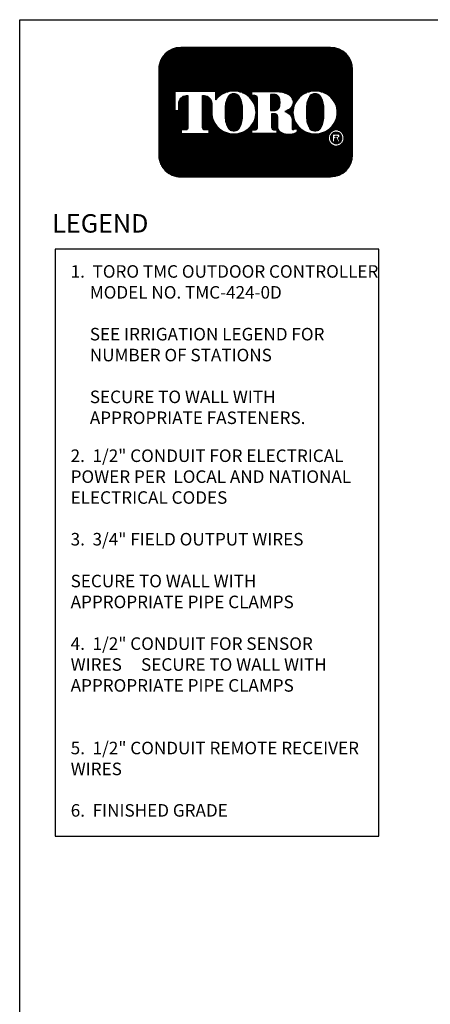
# Model space of a CAD drawing. Extents: x 0 to 684, y -5 to 280.
# Drawn here: x 0 to 78, y 93 to 280 of the extents above; entities that cross this region are included whole.
import ezdxf
from ezdxf.enums import TextEntityAlignment as Align

# ---------------------------------------------------------------- set-up
doc = ezdxf.new("R2010")
doc.units = 0
doc.header["$LTSCALE"] = 10
doc.header["$MEASUREMENT"] = 0
doc.layers.get('0').update_dxf_attribs({"linetype": 'CONTINUOUS'})
for name, color, linetype in [('065-LOGO$0$CADdetails-15-FINE', 15, 'CONTINUOUS'), ('065-LOGO$0$CADdetails-7-VERYFINE', 7, 'CONTINUOUS'), ('065-LOGO$0$ZZ-7-VERYFINE', 7, 'CONTINUOUS'), ('CADdetails-2-FINELIGHT', 2, 'CONTINUOUS'), ('CADdetails-7-VERYFINE', 7, 'CONTINUOUS')]:
    doc.layers.add(name, color=color, linetype=linetype)
doc.styles.add('065-LOGO$0$CADdetails-DIMENSIONS', font='ARIALN.TTF', dxfattribs={"height": 2.38})
doc.styles.add('065-LOGO$0$ZZ-DIMENSIONS', font='romans.shx', dxfattribs={"width": 0.85, "height": 2.38})
doc.styles.add('CADdetails-DIMENSIONS', font='ARIALN.TTF', dxfattribs={"height": 2.38})
doc.styles.add('CADdetails-NOTES', font='ARIALN.TTF', dxfattribs={"height": 2.38})
doc.styles.add('CADdetails-SUBHEADING', font='ARIALN.TTF', dxfattribs={"height": 3.18})

# ---------------------------------------------------------------- blocks, each defined once
blk = doc.blocks.new('065-LOGO$0$LOGO')
at = {"linetype": 'Continuous'}
h = blk.add_hatch(dxfattribs=at)
h.set_pattern_fill('ANSI37', color=256, scale=0.035, angle=45, style=0)
h.set_pattern_definition([(90, (0, 0), (-0.004375, 4.336808689942018e-19), []), (180, (0, 0), (-4.336808689942018e-19, -0.004375), [])])
edge = h.paths.add_edge_path(flags=16)
edge.add_arc((0.8079950483752583, 0.1767273871372774), 0.03677221523669084, 30.58870661888027, 390.5829413355586)
edge.add_arc((0.8079950556339444, 0.1767273914316309), 0.03677220680283168, 30.58294132952918, 30.58870661364306)
edge = h.paths.add_edge_path(flags=0)
edge.add_arc((0.8079950541928391, 0.1767273905774971), 0.0264001563859646, 30.58870661746847, 390.5829413341468)
edge.add_arc((0.8079950544527018, 0.1767273907332489), 0.02640015608300629, 30.5829413300853, 30.58870661405662)
edge = h.paths.add_edge_path(flags=0)
edge.add_line((0.802384101230396, 0.1826324843508308), (0.8023841012303958, 0.1850359749426938))
edge.add_line((0.8023841012303958, 0.1850359749426938), (0.8113724751747161, 0.1850359749426938))
edge.add_arc((0.8113724753040336, 0.1838342296467623), 0.001201745295931485, -90.0000087276668, 90.00000616548601, ccw=False)
edge.add_line((0.8113724751209759, 0.1826324843508308), (0.802384101230396, 0.1826324843508308))
edge = h.paths.add_edge_path(flags=16)
edge.add_arc((0.7119565660031015, 0.2866547797575707), 0.1041418685340774, 89.99999999999928, 111.830683167405)
edge.add_arc((0.7107137204767617, 0.2897572957157), 0.1007996731069981, 111.8306831674081, 134.0423000056147)
edge.add_arc((0.7087913130907677, 0.2917450679119429), 0.09803437231650879, 134.0423000056107, 156.814672212883)
edge.add_arc((0.7058007768158912, 0.2930259070057649), 0.09478108843777712, 156.8146722128848, 180)
edge.add_arc((0.7058007768158899, 0.293025907005764), 0.09478108843777588, 179.9999999999995, 203.1853277870961)
edge.add_arc((0.7087913130907681, 0.2943067460995829), 0.09803437231650788, 203.1853277870965, 225.9576999943906)
edge.add_arc((0.7107137204767573, 0.2962945182958312), 0.1007996731069977, 225.9576999943907, 248.1693168325796)
edge.add_arc((0.711956566003102, 0.2993970342539574), 0.1041418685340759, 248.16931683258, 270.0000000000005)
edge.add_arc((0.7119565660031042, 0.2993970342539594), 0.1041418685340778, 269.9999999999993, 291.8306831673983)
edge.add_arc((0.7131994115294464, 0.2962945182958315), 0.100799673106999, 291.8306831673995, 314.0423000056133)
edge.add_arc((0.7151218189154369, 0.2943067460995831), 0.09803437231650816, 314.042300005613, 336.8146722128943)
edge.add_arc((0.7181123551903152, 0.2930259070057651), 0.09478108843777644, 336.8146722128938, 359.9999999999998)
edge.add_arc((0.718112355190317, 0.2930259070057641), 0.09478108843777466, 3.691253400098652e-13, 23.18532778708161)
edge.add_arc((0.715121818915438, 0.2917450679119494), 0.0980343723165057, 23.18532778707999, 45.95769999438081)
edge.add_arc((0.7131994115294491, 0.2897572957156953), 0.1007996731069995, 45.95769999438359, 68.16931683261836)
edge.add_arc((0.7119565660031013, 0.2866547797575694), 0.1041418685340786, 68.16931683261585, 89.99999999999915)
edge = h.paths.add_edge_path(flags=16)
edge.add_line((0.4244381187947572, 0.1967299276069203), (0.4244381187947572, 0.213882289321081))
edge.add_line((0.4244381187947572, 0.213882289321081), (0.4405039167539864, 0.213882289321081))
edge.add_arc((0.4405146306384646, 0.2220201087476632), 0.008137826479286618, 269.9245670153216, 328.6682715361753)
edge.add_arc((0.4346391163343309, 0.2255969354008407), 0.0150164424189187, 328.668271536174, 360)
edge.add_line((0.4496555587532496, 0.2255969354008407), (0.4496555587532497, 0.359931120767103))
edge.add_arc((0.4407798245679693, 0.3601031928391747), 0.008877401991897326, 358.8893573858422, 439.2938835880039)
edge.add_arc((0.4314449211172897, 0.3107285038685055), 0.05912678341479483, 79.29388358799186, 89.99999999999979)
edge.add_line((0.4314449211172899, 0.3698552872833003), (0.4242923334983819, 0.3698552872833004))
edge.add_line((0.4242923334983819, 0.3698552872833004), (0.4242923334983819, 0.3877593184260813))
edge.add_line((0.4242923334983819, 0.3877593184260813), (0.5422080229421553, 0.3877593184260812))
edge.add_arc((0.5422080229421553, 0.2928565093746169), 0.09490280905146437, 57.154427920252374, 90, ccw=False)
edge.add_arc((0.5725645877523493, 0.339878498136569), 0.03893327757044637, -57.15442792025209, 57.15442792025209, ccw=False)
edge.add_arc((0.5432193434656392, 0.3853339624058013), 0.09303819965871982, 289.17802477507763, 302.8455720797478, ccw=False)
edge.add_arc((0.5457627192531217, 0.2226609812959521), 0.07987422663836599, 52.88026429600478, 69.46358848635782, ccw=False)
edge.add_arc((0.5737030121994096, 0.2595782327979043), 0.03357580951226142, 2.3437561016721133, 52.8802642960041, ccw=False)
edge.add_line((0.6072507340553276, 0.2609513106112938), (0.6072507340553275, 0.2203770988818192))
edge.add_arc((0.6133213040676695, 0.2203770988818192), 0.006070570012342014, 179.9999999999992, 225.4105019547013)
edge.add_arc((0.6102264880405108, 0.2172376157640475), 0.001662141665557725, 225.4105019547072, 261.4835367025549)
edge.add_arc((0.6114802005213007, 0.2256099447324996), 0.01012781868163096, 261.4835367025545, 310.01603164614)
edge.add_line((0.6179924074559155, 0.2178534073549872), (0.6304234253012526, 0.2178534073549871))
edge.add_line((0.6304234253012526, 0.2178534073549871), (0.6304234253012526, 0.2118199175431101))
edge.add_arc((0.6153261911341261, 0.2118199175431101), 0.01509723416712649, -66.38459609352469, 2.2737367544323206e-13, ccw=False)
edge.add_arc((0.5920298097293362, 0.2651041749649197), 0.07325162760004879, 246.3845960935248, 293.6154039064751, ccw=False)
edge.add_arc((0.5769215132733931, 0.2305479774346905), 0.03553702287523591, 178.8124438288889, 246.38459609352492, ccw=False)
edge.add_line((0.541392123456031, 0.2312844922281377), (0.5413921234560309, 0.2736248787256557))
edge.add_arc((0.5278896574617534, 0.2736248787256553), 0.01350246599427751, 1.413321692264866e-12, 95.13238572653924)
edge.add_line((0.5266817635474491, 0.2870732087416241), (0.5138029002773269, 0.2870732087416241))
edge.add_line((0.5138029002773269, 0.2870732087416241), (0.5138029002773268, 0.2255969354008407))
edge.add_arc((0.5288193426962455, 0.2255969354008406), 0.01501644241891875, 179.9999999999997, 211.3317284638247)
edge.add_arc((0.5229438283921107, 0.2220201087476651), 0.008137826479286722, 211.3317284638379, 270.0754329750666)
edge.add_line((0.5229545422752238, 0.213882289321081), (0.539020340235819, 0.213882289321081))
edge.add_line((0.539020340235819, 0.213882289321081), (0.5390203402358191, 0.1967299276069203))
edge.add_line((0.5390203402358191, 0.1967299276069203), (0.4244381187947572, 0.1967299276069203))
edge = h.paths.add_edge_path(flags=16)
edge.add_line((0.1662907593701775, 0.1967299276069203), (0.2300050653918115, 0.1967299276069203))
edge.add_line((0.2300050653918115, 0.1967299276069203), (0.2300050653918116, 0.213882289321081))
edge.add_line((0.2300050653918116, 0.213882289321081), (0.2093081315273065, 0.213882289321081))
edge.add_arc((0.2079372699968895, 0.2220667775388244), 0.008298500389947446, 171.6400571005504, 279.5084979031965, ccw=False)
edge.add_line((0.1997269476301116, 0.2232733078349814), (0.1997269476301116, 0.3698597402756289))
edge.add_line((0.1997269476301116, 0.3698597402756289), (0.2076472186387793, 0.369859740275629))
edge.add_arc((0.2054966290620319, 0.3341634175360966), 0.03576104714144248, 0, 86.55227939527072, ccw=False)
edge.add_line((0.2412576762034744, 0.3341634175360966), (0.2412576762034744, 0.3022367500655639))
edge.add_line((0.2412576762034744, 0.3022367500655639), (0.2413803907240834, 0.3022367500655638))
edge.add_arc((0.3357128617803331, 0.2930259070057645), 0.09478108843778088, 174.4231844413831, 179.9999999999998)
edge.add_arc((0.3357128617803278, 0.2930259070057644), 0.0947810884377756, 179.9999999999997, 203.185327787096)
edge.add_arc((0.3387033980552067, 0.2943067460995825), 0.09803437231650783, 203.1853277870958, 225.957699994388)
edge.add_arc((0.3406258054411951, 0.2962945182958304), 0.1007996731069968, 225.9576999943883, 248.1693168325835)
edge.add_arc((0.3418686509675399, 0.2993970342539581), 0.1041418685340765, 248.169316832584, 270.0000000000006)
edge.add_arc((0.3418686509675413, 0.299397034253959), 0.1041418685340775, 269.9999999999998, 291.8306831674009)
edge.add_arc((0.3431114964938854, 0.2962945182958322), 0.1007996731069988, 291.8306831674011, 314.042300005612)
edge.add_arc((0.345033903879876, 0.2943067460995846), 0.0980343723165086, 314.0423000056113, 336.8146722128928)
edge.add_arc((0.3480244401547534, 0.2930259070057634), 0.09478108843777644, 336.8146722128943, 360.0000000000008)
edge.add_arc((0.3480244401547551, 0.2930259070057645), 0.09478108843777477, 1.342273963672236e-13, 23.18532778707826)
edge.add_arc((0.3450339038798768, 0.2917450679119493), 0.09803437231650534, 23.18532778707719, 45.95769999438766)
edge.add_arc((0.3431114964938851, 0.2897572957156966), 0.1007996731070001, 45.95769999438852, 68.16931683261397)
edge.add_arc((0.3418686509675422, 0.2866547797575698), 0.1041418685340783, 68.1693168326143, 90.00000000000061)
edge.add_arc((0.3418686509675417, 0.2866547797575706), 0.1041418685340775, 90.00000000000037, 111.8306831674054)
edge.add_arc((0.3406258054411955, 0.2897572957156975), 0.100799673106998, 111.8306831674046, 134.0423000056118)
edge.add_arc((0.3387033980552083, 0.2917450679119444), 0.09803437231651053, 134.0423000056123, 143.4886147539443)
edge.add_line((0.259909384241624, 0.3500738047629761), (0.259909384241624, 0.3877593184260812))
edge.add_line((0.259909384241624, 0.3877593184260812), (0.07267213449873086, 0.3877593184260813))
edge.add_line((0.07267213449873086, 0.3877593184260813), (0.07267213449873089, 0.3022367500655638))
edge.add_line((0.07267213449873089, 0.3022367500655638), (0.09132384253688054, 0.3022367500655639))
edge.add_line((0.09132384253688054, 0.3022367500655639), (0.09132384253688054, 0.3341634175360966))
edge.add_arc((0.127084889678323, 0.3341634175360966), 0.03576104714144245, 93.44772060473082, 180, ccw=False)
edge.add_line((0.1249343001015747, 0.3698597402756289), (0.1328545711102433, 0.369859740275629))
edge.add_line((0.1328545711102433, 0.369859740275629), (0.1328545711102433, 0.2232733078349756))
edge.add_arc((0.1246442487434644, 0.2220667775388254), 0.008298500389947443, -99.5084979031547, 8.359942899402085, ccw=False)
edge.add_line((0.1232733872130533, 0.213882289321081), (0.1025764533485434, 0.213882289321081))
edge.add_line((0.1025764533485434, 0.213882289321081), (0.1025764533485433, 0.1967299276069203))
edge.add_line((0.1025764533485433, 0.1967299276069203), (0.1662907593701775, 0.1967299276069203))
edge = h.paths.add_edge_path(flags=0)
edge.add_arc((0.4883282472464731, 0.3412835784506761), 0.06367155424918482, 359.5978101246794, 370.2053937069501)
edge.add_arc((0.5239668130558072, 0.3476994321630286), 0.02746008435628285, 10.20539370695011, 48.65159936179757)
edge.add_arc((0.5256799954957145, 0.3496461876790241), 0.02486685256728561, 48.65159936179756, 90)
edge.add_line((0.5256799954957145, 0.3745130402463097), (0.509149600306646, 0.3745130402463097))
edge.add_line((0.509149600306646, 0.3745130402463097), (0.509149600306646, 0.3012507027300835))
edge.add_line((0.509149600306646, 0.3012507027300835), (0.5256799954957145, 0.3012507027300835))
edge.add_arc((0.5256799954957145, 0.3261175552973691), 0.0248668525672856, 270, 311.3484006382024)
edge.add_arc((0.5239668130558072, 0.3280643108133646), 0.02746008435628285, 311.3484006382024, 349.7946062930499)
edge.add_arc((0.4883282472464731, 0.334480164525717), 0.0636715542491848, 349.7946062930499, 360.4021898753206)
edge.add_line((0.5519982328289679, 0.3349271057207162), (0.5519982328289679, 0.340836637255677))
edge = h.paths.add_edge_path(flags=0)
edge.add_line((0.3038505516645422, 0.2865750018474387), (0.3038505516645422, 0.3141289943299626))
edge.add_arc((0.4079771710690263, 0.3141289943299627), 0.1041266194044841, 148.3792651701196, 180.0000000000001, ccw=False)
edge.add_arc((0.3373829970319641, 0.357594044289256), 0.02122458097394311, 85.9262292374192, 148.3792651701197, ccw=False)
edge.add_line((0.3388908087083848, 0.3787649994275561), (0.3445590830959979, 0.3787649994275561))
edge.add_arc((0.3460668947724186, 0.357594044289256), 0.02122458097394311, 31.62073482988029, 94.07377076258092, ccw=False)
edge.add_arc((0.2754727207353564, 0.3141289943299627), 0.1041266194044841, -1.1368683772161603e-13, 31.62073482988029, ccw=False)
edge.add_line((0.3795993401398405, 0.3141289943299626), (0.3795993401398405, 0.2865750018474387))
edge.add_line((0.3795993401398405, 0.2865750018474387), (0.3795993401398405, 0.2730192285358264))
edge.add_arc((0.2754727207353564, 0.2730192285358263), 0.1041266194044841, -31.620734829880405, 1.1368683772161603e-13, ccw=False)
edge.add_arc((0.3460668947724186, 0.229554178576533), 0.02122458097394313, 265.9262292374192, 328.37926517011965, ccw=False)
edge.add_line((0.3445590830959979, 0.2083832234382328), (0.3388908087083848, 0.2083832234382328))
edge.add_arc((0.3373829970319641, 0.229554178576533), 0.02122458097394314, 211.6207348298803, 274.0737707625808, ccw=False)
edge.add_arc((0.4079771710690263, 0.2730192285358263), 0.1041266194044841, 180, 211.6207348298804, ccw=False)
edge.add_line((0.3038505516645422, 0.2730192285358264), (0.3038505516645422, 0.2865750018474387))
edge = h.paths.add_edge_path(flags=0)
edge.add_line((0.673938466700104, 0.2865750018474387), (0.673938466700104, 0.3141289943299626))
edge.add_arc((0.7780650861045881, 0.3141289943299627), 0.1041266194044841, 148.3792651701196, 180.0000000000001, ccw=False)
edge.add_arc((0.707470912067526, 0.357594044289256), 0.02122458097394316, 85.9262292374193, 148.3792651701198, ccw=False)
edge.add_line((0.7089787237439467, 0.3787649994275561), (0.7146469981315597, 0.3787649994275561))
edge.add_arc((0.7161548098079804, 0.357594044289256), 0.0212245809739431, 31.620734829880178, 94.0737707625807, ccw=False)
edge.add_arc((0.6455606357709183, 0.3141289943299627), 0.1041266194044841, -1.1368683772161603e-13, 31.62073482988029, ccw=False)
edge.add_line((0.7496872551754024, 0.3141289943299626), (0.7496872551754024, 0.2865750018474387))
edge.add_line((0.7496872551754024, 0.2865750018474387), (0.7496872551754024, 0.2730192285358264))
edge.add_arc((0.6455606357709183, 0.2730192285358263), 0.1041266194044841, -31.620734829880405, 1.1368683772161603e-13, ccw=False)
edge.add_arc((0.7161548098079804, 0.229554178576533), 0.02122458097394318, 265.9262292374193, 328.3792651701197, ccw=False)
edge.add_line((0.7146469981315597, 0.2083832234382328), (0.7089787237439467, 0.2083832234382328))
edge.add_arc((0.707470912067526, 0.229554178576533), 0.02122458097394313, 211.6207348298803, 274.0737707625807, ccw=False)
edge.add_arc((0.7780650861045881, 0.2730192285358263), 0.1041266194044841, 180, 211.6207348298804, ccw=False)
edge.add_line((0.673938466700104, 0.2730192285358264), (0.673938466700104, 0.2865750018474387))
edge = h.paths.add_edge_path()
edge.add_arc((0.09999999999999999, 0.4889846931055445), 0.09999999999999998, 90, 180)
edge.add_line((0, 0.4889846931055445), (0, 0.09999999999999998))
edge.add_arc((0.1, 0.1), 0.1, 180, 270)
edge.add_line((0.1, 0), (0.7820398063976073, 0))
edge.add_arc((0.7820398063976073, 0.09999999999999994), 0.09999999999999994, 270, 360.0000000000001)
edge.add_line((0.8820398063976072, 0.1), (0.8820398063976072, 0.4889846931055445))
edge.add_arc((0.7820398063976073, 0.4889846931055445), 0.09999999999999987, 359.9999999999999, 450)
edge.add_line((0.7820398063976073, 0.5889846931055445), (0.09999999999999998, 0.5889846931055445))
edge = h.paths.add_edge_path(flags=0)
edge.add_line((0.7916778552493732, 0.1961972285202632), (0.814014404032995, 0.196197228520263))
edge.add_arc((0.8140144040329959, 0.1857678455307446), 0.01042938298951837, -71.96461632632179, 90.00000000000489, ccw=False)
edge.add_line((0.8172433855546327, 0.1758509050814436), (0.8259622797478903, 0.1579942303471131))
edge.add_line((0.8259622797478903, 0.1579942303471131), (0.8161486083400454, 0.1579942303471131))
edge.add_line((0.8161486083400454, 0.1579942303471131), (0.8089905475820461, 0.1736127991791509))
edge.add_line((0.8089905475820461, 0.1736127991791509), (0.801064734668101, 0.1736127991791508))
edge.add_line((0.801064734668101, 0.1736127991791508), (0.8010647346681008, 0.1579942303471131))
edge.add_line((0.8010647346681008, 0.1579942303471131), (0.7916778552493732, 0.1579942303471131))
edge.add_line((0.7916778552493732, 0.1579942303471131), (0.7916778552493732, 0.1961972285202632))
for points in [[(0.1, 0.5889846931055445, 0.414213562373095), (0, 0.4889846931055445), (0, 0.1, 0.414213562373095), (0.1, 0), (0.7820398063976073, 0, 0.414213562373095), (0.8820398063976072, 0.1), (0.8820398063976072, 0.4889846931055445, 0.414213562373095), (0.7820398063976073, 0.5889846931055445)], [(0.1662907593701775, 0.1967299276069203), (0.2300050653918115, 0.1967299276069203), (0.2300050653918116, 0.213882289321081), (0.2093081315273065, 0.213882289321081, -0.5088025966993094), (0.1997269476301116, 0.2232733078349814), (0.1997269476301116, 0.3698597402756289), (0.2076472186387793, 0.369859740275629, -0.3966968129710383), (0.2412576762034744, 0.3341634175360966), (0.2412576762034744, 0.3022367500655639), (0.2413803907240834, 0.3022367500655638, 0.02433825220346122), (0.2409317733425522, 0.2930259070057648, 0.1015116160940167), (0.2485866552421795, 0.2557099739513523, 0.09969152095682755), (0.2705509561688729, 0.223837016283004, 0.09722104490851323), (0.3031419342818125, 0.2027235104922152, 0.09554346735219722), (0.341868650967541, 0.1952551657198816, 0.09554346735212899), (0.3805953676532436, 0.202723510492205, 0.09722104490858258), (0.4131863457662095, 0.2238370162830048, 0.09969152095678045), (0.4351506466928962, 0.2557099739513362, 0.1015116160940619), (0.4428055285925299, 0.2930259070057648, 0.1015116160939365), (0.4351506466929142, 0.3303418400601493, 0.09969152095690814), (0.4131863457662093, 0.3622147977285256, 0.09722104490864654), (0.3805953676532192, 0.3833283035193348, 0.09554346735206397), (0.341868650967541, 0.3907966482916481, 0.09554346735214637), (0.3031419342818318, 0.3833283035193216, 0.09722104490856602), (0.2705509561688723, 0.3622147977285246, 0.04124068043422747), (0.259909384241624, 0.3500738047629761), (0.259909384241624, 0.3877593184260812), (0.07267213449873086, 0.3877593184260813), (0.07267213449873089, 0.3022367500655638), (0.09132384253688054, 0.3022367500655639), (0.09132384253688054, 0.3341634175360966, -0.3966968129710311), (0.1249343001015747, 0.3698597402756289), (0.1328545711102433, 0.369859740275629), (0.1328545711102433, 0.2232733078349756, -0.5088025966988179), (0.1232733872130533, 0.213882289321081), (0.1025764533485434, 0.213882289321081), (0.1025764533485433, 0.1967299276069203)], [(0.3038505516645422, 0.2865750018474387), (0.3038505516645422, 0.3141289943299626, -0.1388536827899961), (0.3193094756625996, 0.3687219669539132, -0.2794544857009124), (0.3388908087083848, 0.3787649994275561), (0.3445590830959979, 0.3787649994275561, -0.2794544857009124), (0.3641404161417832, 0.3687219669539132, -0.1388536827899961), (0.3795993401398405, 0.3141289943299626), (0.3795993401398405, 0.2865750018474387), (0.3795993401398405, 0.2730192285358264, -0.1388536827899961), (0.3641404161417832, 0.2184262559118757, -0.2794544857009124), (0.3445590830959979, 0.2083832234382328), (0.3388908087083848, 0.2083832234382328, -0.2794544857009124), (0.3193094756625996, 0.2184262559118757, -0.1388536827899961), (0.3038505516645422, 0.2730192285358264)], [(0.4244381187947572, 0.1967299276069203), (0.4244381187947572, 0.213882289321081), (0.4405039167539864, 0.213882289321081, 0.2620825645975674), (0.447465726077319, 0.2177885024324543, 0.1375685659107029), (0.4496555587532496, 0.2255969354008407), (0.4496555587532497, 0.359931120767103, 0.3659704274729936), (0.4424289929386144, 0.3688260656349345, 0.04674825532476792), (0.4314449211172899, 0.3698552872833003), (0.4242923334983819, 0.3698552872833004), (0.4242923334983819, 0.3877593184260813), (0.5422080229421553, 0.3877593184260812, -0.1443051819857493), (0.5936810869004863, 0.3725877256741333, -0.544701901072047), (0.5936810869004863, 0.3071692705990048, -0.05970672326992769), (0.5737828029491672, 0.2974591563455057, -0.07248495026777121), (0.593965431779029, 0.2863507809990584, -0.2241519556858369), (0.6072507340553276, 0.2609513106112938), (0.6072507340553275, 0.2203770988818192, 0.2007750546675806), (0.6090596271410413, 0.2160539137079235, 0.1587111251724286), (0.6099803355181557, 0.2155938019509527, 0.2149861874872274), (0.6179924074559155, 0.2178534073549872), (0.6304234253012526, 0.2178534073549871), (0.6304234253012526, 0.2118199175431101, -0.2980397635840362), (0.6213740734101314, 0.197987000299353, -0.2090511795154312), (0.5626855460485409, 0.197987000299353, -0.3036905099227865), (0.541392123456031, 0.2312844922281377), (0.5413921234560309, 0.2736248787256557, 0.4407001847462771), (0.5266817635474491, 0.2870732087416241), (0.5138029002773269, 0.2870732087416241), (0.5138029002773268, 0.2255969354008407, 0.1375685659106987), (0.5159927329532572, 0.2177885024324545, 0.2620825645526855), (0.5229545422752238, 0.213882289321081), (0.539020340235819, 0.213882289321081), (0.5390203402358191, 0.1967299276069203)], [(0.5519982328289679, 0.340836637255677, 0.0463173938128272), (0.5509924495835605, 0.3525647382298587, 0.1693447245808199), (0.5421079350785902, 0.3683138912781416, 0.1823997838662355), (0.5256799954957145, 0.3745130402463097), (0.509149600306646, 0.3745130402463097), (0.509149600306646, 0.3012507027300835), (0.5256799954957145, 0.3012507027300835, 0.1823997838662355), (0.5421079350785902, 0.3074498516982516, 0.1693447245808199), (0.5509924495835605, 0.3231990047465345, 0.0463173938128272), (0.5519982328289679, 0.3349271057207162)], [(0.7119565660031029, 0.3907966482916481, 0.09554346735214925), (0.6732298493173924, 0.3833283035193219, 0.09722104490856347), (0.6406388712044349, 0.3622147977285236, 0.09969152095674015), (0.618674570277754, 0.3303418400602067, 0.1015116160941001), (0.611019688378114, 0.2930259070057648, 0.101511616094018), (0.6186745702777414, 0.2557099739513516, 0.09969152095683623), (0.6406388712044375, 0.2238370162830013, 0.09722104490848543), (0.673229849317368, 0.2027235104922178, 0.09554346735221461), (0.7119565660031029, 0.1952551657198816, 0.09554346735211959), (0.7506832826888021, 0.2027235104922032, 0.09722104490859514), (0.7832742608017722, 0.2238370162830056, 0.09969152095677926), (0.8052385617284576, 0.2557099739513371, 0.1015116160940596), (0.8128934436280917, 0.2930259070057648, 0.1015116160939501), (0.8052385617284739, 0.3303418400601539, 0.09969152095686555), (0.7832742608017792, 0.3622147977285178, 0.0972210449086876), (0.7506832826887758, 0.3833283035193358, 0.09554346735205067)], [(0.673938466700104, 0.2865750018474387), (0.673938466700104, 0.3141289943299626, -0.1388536827899961), (0.6893973906981614, 0.3687219669539132, -0.2794544857009124), (0.7089787237439467, 0.3787649994275561), (0.7146469981315597, 0.3787649994275561, -0.2794544857009124), (0.734228331177345, 0.3687219669539132, -0.1388536827899961), (0.7496872551754024, 0.3141289943299626), (0.7496872551754024, 0.2865750018474387), (0.7496872551754024, 0.2730192285358264, -0.1388536827899961), (0.734228331177345, 0.2184262559118757, -0.2794544857009124), (0.7146469981315597, 0.2083832234382328), (0.7089787237439467, 0.2083832234382328, -0.2794544857009124), (0.6893973906981614, 0.2184262559118757, -0.1388536827899961), (0.673938466700104, 0.2730192285358264)], [(0.7916778552493732, 0.1961972285202632), (0.814014404032995, 0.196197228520263, -0.8538137095956), (0.8172433855546327, 0.1758509050814436), (0.8259622797478903, 0.1579942303471131), (0.8161486083400454, 0.1579942303471131), (0.8089905475820461, 0.1736127991791509), (0.801064734668101, 0.1736127991791508), (0.8010647346681008, 0.1579942303471131), (0.7916778552493732, 0.1579942303471131)], [(0.802384101230396, 0.1826324843508308), (0.8023841012303958, 0.1850359749426938), (0.8113724751747161, 0.1850359749426938, -1.000000129967269), (0.8113724751209759, 0.1826324843508308)]]:
    blk.add_lwpolyline(points, format="xyb", close=True)
for points in [[(0.8396501283979807, 0.1954397285773152, 39752.27325655169), (0.8396520111329545, 0.1954365432478921, 2.515579753031316e-05), (0.8396501283981541, 0.1954397285770225, 2.515579753031316e-05)], [(0.8307214267445917, 0.1901616843007389, 39752.27325700246), (0.8307227784308423, 0.1901593974329402, 2.515579690827901e-05), (0.830721426744455, 0.1901616843009705, 2.515579690827901e-05)]]:
    blk.add_lwpolyline(points, format="xyb")
blk = doc.blocks.new('065-LOGO')
at = {"layer": '065-LOGO$0$CADdetails-7-VERYFINE'}
for p, q in [((2.842170943040401e-14, 280), (216, 280)), ((0, 0), (2.842170943040401e-14, 280))]:
    blk.add_line(p, q, dxfattribs=at)
at = {"layer": '065-LOGO$0$CADdetails-15-FINE', "xscale": 41.66666666666668, "yscale": 41.66666666666668, "zscale": 41.66666666666668}
blk.add_blockref('065-LOGO$0$LOGO', (26.37315635637472, 250.1852023066574), dxfattribs=at)
at = {"layer": '065-LOGO$0$CADdetails-7-VERYFINE', "char_height": 2.38, "attachment_point": 6, "style": '065-LOGO$0$CADdetails-DIMENSIONS'}
for insert in [(57.52264969990483, 226.704199254092), (59.57749303501714, 217.1337089736996), (61.49630910431574, 216.1076029655217), (49.69775313699756, 212.5522154215436), (53.48298505034404, 207.8978806201418), (46.78321394788827, 206.4658440372102), (54.11359169936054, 204.93908145808), (44.3253338616455, 203.399063179943), (64.40117640043104, 195.7985555819635), (69.7137256571284, 193.4683610663542), (61.89609512438824, 190.4012632056952), (58.76313396787054, 187.6987655340839), (58.37192677476241, 186.3264172278558), (60.4444587874998, 182.2066622817953), (70.51094305340462, 181.8700399001444), (52.87969030170052, 180.2066625701755), (56.38202090914433, 178.1426122495239), (70.10273898956416, 177.8207135567883), (73.8886721931865, 178.2911799061388), (69.05402990649395, 174.0165659359182), (60.67403557413149, 173.5754664517025), (68.98580499034642, 173.0657856098255), (66.45339298403292, 170.751794733924), (69.90953952999257, 171.6401628155963), (76.71223883155017, 170.5184346901409), (71.51913092115069, 163.1838961520974), (72.29297047625096, 164.4400207323841), (74.40095068186201, 163.4583877422564), (60.06309307646188, 162.0166745031099), (67.99721049575601, 162.4459694047398), (77.17509993214821, 162.2715570292715), (67.98388776438537, 159.849660181397), (68.2060281952904, 159.1324123622823), (74.44502836245692, 160.0615981674237), (55.21476049867374, 157.8056465939126), (56.72624470837354, 157.3165089156133), (69.03804751380994, 158.6007099964108), (51.34087627418717, 156.1052106786418), (48.01707065728488, 153.9433459316014), (63.47661622555597, 155.0563280401989), (69.62529504307031, 154.9893065786322), (72.91310301363069, 155.0770485286547), (75.13220974269097, 154.4511598109319), (65.41894131785193, 151.9761019500846), (76.61109979121807, 152.966756693612), (42.59468618346909, 150.7018871094488), (53.34860951376527, 149.5093041921701), (57.21155417859791, 149.5890930107327), (46.67484282271266, 149.4629921792455), (51.14758108783599, 148.6603891879978), (60.72398771286112, 147.9852137325711), (61.14523945896508, 148.5821943745352), (45.6122134080365, 146.9450311547773), (49.20838123876251, 146.8673929535204), (54.01032977499813, 146.3929492721212), (60.56675057313782, 145.8322812340755), (63.16119699385604, 147.2162010824512), (68.78878908553816, 147.1486930169499), (69.91364808280605, 145.8090674818797), (61.87909072836783, 144.8189460594191), (65.2795900685901, 145.3240268870853), (53.19070690984336, 142.3803552378205), (66.09499849932195, 142.9384903238406), (75.53530371545412, 140.8129150675074), (51.76241607330985, 137.8572231524445), (61.32637716755062, 138.0271375441077), (72.72000798509157, 137.1312793905834), (50.16140329586756, 136.3408221164025), (57.07963883602156, 135.0165672944598), (60.61059953541849, 135.2760058184272), (74.49623765106662, 136.358173010519), (48.33081545810319, 134.0503809962846), (50.16235290240411, 134.3698396228488), (42.44613930068931, 131.5183979460022), (49.56941657376956, 132.3221338366714), (42.73372801763549, 129.8090853387116), (44.8454481859419, 127.599150676648), (30.69190031110884, 127.0250941486256), (47.1213407239718, 125.8845151823809), (62.57583713950612, 126.8416637398195)]:
    blk.add_mtext('\\A1;', dxfattribs=dict(at, insert=insert))

msp = doc.modelspace()

# ---------------------------------------------------------------- linework, layer by layer
at = {"layer": 'CADdetails-7-VERYFINE'}
msp.add_lwpolyline([(68.14388448441468, 236.4353947014227), (6.699053251153373, 236.4353947014226), (6.699053251153372, 125.0629681871833), (68.14388448441467, 125.0629681871833)], close=True, dxfattribs=at)

# ---------------------------------------------------------------- block references
msp.add_blockref('065-LOGO', (0, 0), dxfattribs=at)

# ---------------------------------------------------------------- texts
at = {"layer": '065-LOGO$0$ZZ-7-VERYFINE', "char_height": 2.38, "attachment_point": 6, "style": '065-LOGO$0$ZZ-DIMENSIONS'}
for insert in [(57.52264969990483, 226.704199254092), (59.57749303501714, 217.1337089736996), (61.49630910431574, 216.1076029655217), (49.69775313699756, 212.5522154215436), (53.48298505034404, 207.8978806201418), (46.78321394788827, 206.4658440372102), (54.11359169936054, 204.93908145808), (44.3253338616455, 203.399063179943), (64.40117640043104, 195.7985555819635), (69.7137256571284, 193.4683610663542), (61.89609512438824, 190.4012632056952), (58.76313396787054, 187.6987655340839), (58.37192677476241, 186.3264172278558), (60.4444587874998, 182.2066622817953), (70.51094305340462, 181.8700399001444), (52.87969030170052, 180.2066625701755), (56.38202090914433, 178.1426122495239), (70.10273898956416, 177.8207135567883), (73.8886721931865, 178.2911799061388), (69.05402990649395, 174.0165659359182), (60.67403557413149, 173.5754664517025), (68.98580499034642, 173.0657856098255), (66.45339298403292, 170.751794733924), (69.90953952999257, 171.6401628155963), (76.71223883155017, 170.5184346901409), (71.51913092115069, 163.1838961520974), (72.29297047625096, 164.4400207323841), (74.40095068186201, 163.4583877422564), (60.06309307646188, 162.0166745031099), (67.99721049575601, 162.4459694047398), (77.17509993214821, 162.2715570292715), (67.98388776438537, 159.849660181397), (68.2060281952904, 159.1324123622823), (74.44502836245692, 160.0615981674237), (55.21476049867374, 157.8056465939126), (56.72624470837354, 157.3165089156133), (69.03804751380994, 158.6007099964108), (51.34087627418717, 156.1052106786418), (48.01707065728488, 153.9433459316014), (63.47661622555597, 155.0563280401989), (69.62529504307031, 154.9893065786322), (72.91310301363069, 155.0770485286547), (75.13220974269097, 154.4511598109319), (65.41894131785193, 151.9761019500846), (76.61109979121807, 152.966756693612), (42.59468618346909, 150.7018871094488), (53.34860951376527, 149.5093041921701), (57.21155417859791, 149.5890930107327), (46.67484282271266, 149.4629921792455), (51.14758108783599, 148.6603891879978), (60.72398771286112, 147.9852137325711), (61.14523945896508, 148.5821943745352), (45.6122134080365, 146.9450311547773), (49.20838123876251, 146.8673929535204), (54.01032977499813, 146.3929492721212), (60.56675057313782, 145.8322812340755), (63.16119699385604, 147.2162010824512), (68.78878908553816, 147.1486930169499), (69.91364808280605, 145.8090674818797), (61.87909072836783, 144.8189460594191), (65.2795900685901, 145.3240268870853), (53.19070690984336, 142.3803552378205), (66.09499849932195, 142.9384903238406), (75.53530371545412, 140.8129150675074), (51.76241607330985, 137.8572231524445), (61.32637716755062, 138.0271375441077), (72.72000798509157, 137.1312793905834), (50.16140329586756, 136.3408221164025), (57.07963883602156, 135.0165672944598), (60.61059953541849, 135.2760058184272), (74.49623765106662, 136.358173010519), (48.33081545810319, 134.0503809962846), (50.16235290240411, 134.3698396228488), (42.44613930068931, 131.5183979460022), (49.56941657376956, 132.3221338366714), (42.73372801763549, 129.8090853387116), (44.8454481859419, 127.599150676648), (30.69190031110884, 127.0250941486256), (47.1213407239718, 125.8845151823809), (62.57583713950612, 126.8416637398195)]:
    msp.add_mtext('\\A1;', dxfattribs=dict(at, insert=insert))
at = {"layer": 'CADdetails-2-FINELIGHT', "linetype": 'Continuous', "style": 'CADdetails-SUBHEADING'}
msp.add_text('%%ULEGEND', height=3.498000000000001, dxfattribs=at).set_placement((15.28952922079782, 240.8870241980645), align=Align.MIDDLE)
at = {"layer": 'CADdetails-7-VERYFINE', "char_height": 2.38, "attachment_point": 1, "style": 'CADdetails-NOTES'}
for s, insert, width in [('1.  TORO TMC OUTDOOR CONTROLLER \\P     MODEL NO. TMC-424-0D\\P\\P     SEE IRRIGATION LEGEND FOR \\P     NUMBER OF STATIONS\\P\\P     {\\fArial Narrow|b0|i0|c0|p34;SECURE TO WALL WITH \\P}     {\\fArial Narrow|b0|i0|c0|p34;APPROPRIATE FASTENERS.}', (9.661593001327788, 233.4078436636227), 154.6724010914052), ('2.  1/2" CONDUIT FOR ELECTRICAL \\P     POWER PER  LOCAL AND NATIONAL \\P     ELECTRICAL CODES', (9.656907329133219, 198.4312897344073), 69.54275579809004), ('3.  3/4" FIELD OUTPUT WIRES\\P\\P     SECURE TO WALL WITH \\P     APPROPRIATE PIPE CLAMPS', (9.661593001327788, 182.5838044365991), 55.14261937244203), ('4.  1/2" CONDUIT FOR SENSOR WIRES\\P\\P     SECURE TO WALL WITH  \\P     APPROPRIATE PIPE CLAMPS', (9.666278673522356, 162.7696524721242), 55.14261937244203), ('5.  1/2" CONDUIT REMOTE RECEIVER \\P     WIRES', (9.670964345716925, 142.9555005076493), 55.14261937244203), ('6.  FINISHED GRADE', (9.675650017911494, 131.1168919720057), 55.14261937244203)]:
    msp.add_mtext(s, dxfattribs=dict(at, insert=insert, width=width))
at = {"layer": 'CADdetails-7-VERYFINE', "char_height": 2.38, "attachment_point": 6, "style": 'CADdetails-DIMENSIONS'}
for insert in [(57.52264969990483, 226.704199254092), (59.57749303501714, 217.1337089736996), (61.49630910431574, 216.1076029655217), (49.69775313699756, 212.5522154215436), (53.48298505034404, 207.8978806201418), (46.78321394788827, 206.4658440372102), (54.11359169936054, 204.93908145808), (44.3253338616455, 203.399063179943), (64.40117640043104, 195.7985555819635), (69.7137256571284, 193.4683610663542), (61.89609512438824, 190.4012632056952), (58.76313396787054, 187.6987655340839), (58.37192677476241, 186.3264172278558), (60.4444587874998, 182.2066622817953), (70.51094305340462, 181.8700399001444), (52.87969030170052, 180.2066625701755), (56.38202090914433, 178.1426122495239), (70.10273898956416, 177.8207135567883), (69.05402990649395, 174.0165659359182), (60.67403557413149, 173.5754664517025), (68.98580499034642, 173.0657856098255), (66.45339298403292, 170.751794733924), (69.90953952999257, 171.6401628155963), (76.71223883155017, 170.5184346901409), (71.51913092115069, 163.1838961520974), (72.29297047625096, 164.4400207323841), (74.40095068186201, 163.4583877422564), (60.06309307646188, 162.0166745031099), (67.99721049575601, 162.4459694047398), (77.17509993214821, 162.2715570292715), (67.98388776438537, 159.849660181397), (68.2060281952904, 159.1324123622823), (74.44502836245692, 160.0615981674237), (55.21476049867374, 157.8056465939126), (56.72624470837354, 157.3165089156133), (69.03804751380994, 158.6007099964108), (51.34087627418717, 156.1052106786418), (48.01707065728488, 153.9433459316014), (63.47661622555597, 155.0563280401989), (69.62529504307031, 154.9893065786322), (72.91310301363069, 155.0770485286547), (75.13220974269097, 154.4511598109319), (65.41894131785193, 151.9761019500846), (76.61109979121807, 152.966756693612), (42.59468618346909, 150.7018871094488), (53.34860951376527, 149.5093041921701), (57.21155417859791, 149.5890930107327), (46.67484282271266, 149.4629921792455), (51.14758108783599, 148.6603891879978), (60.72398771286112, 147.9852137325711), (61.14523945896508, 148.5821943745352), (45.6122134080365, 146.9450311547773), (49.20838123876251, 146.8673929535204), (54.01032977499813, 146.3929492721212), (60.56675057313782, 145.8322812340755), (63.16119699385604, 147.2162010824512), (68.78878908553816, 147.1486930169499), (69.91364808280605, 145.8090674818797), (61.87909072836783, 144.8189460594191), (65.2795900685901, 145.3240268870853), (53.19070690984336, 142.3803552378205), (66.09499849932195, 142.9384903238406), (75.53530371545412, 140.8129150675074), (51.76241607330985, 137.8572231524445), (61.32637716755062, 138.0271375441077), (72.72000798509157, 137.1312793905834), (50.16140329586756, 136.3408221164025), (57.07963883602156, 135.0165672944598), (60.61059953541849, 135.2760058184272), (74.49623765106662, 136.358173010519), (48.33081545810319, 134.0503809962846), (50.16235290240411, 134.3698396228488), (42.44613930068931, 131.5183979460022), (49.56941657376956, 132.3221338366714), (42.73372801763549, 129.8090853387116), (44.8454481859419, 127.599150676648), (30.69190031110884, 127.0250941486256), (47.1213407239718, 125.8845151823809), (62.57583713950612, 126.8416637398195)]:
    msp.add_mtext('\\A1;', dxfattribs=dict(at, insert=insert))

doc.saveas('drawing.dxf')
